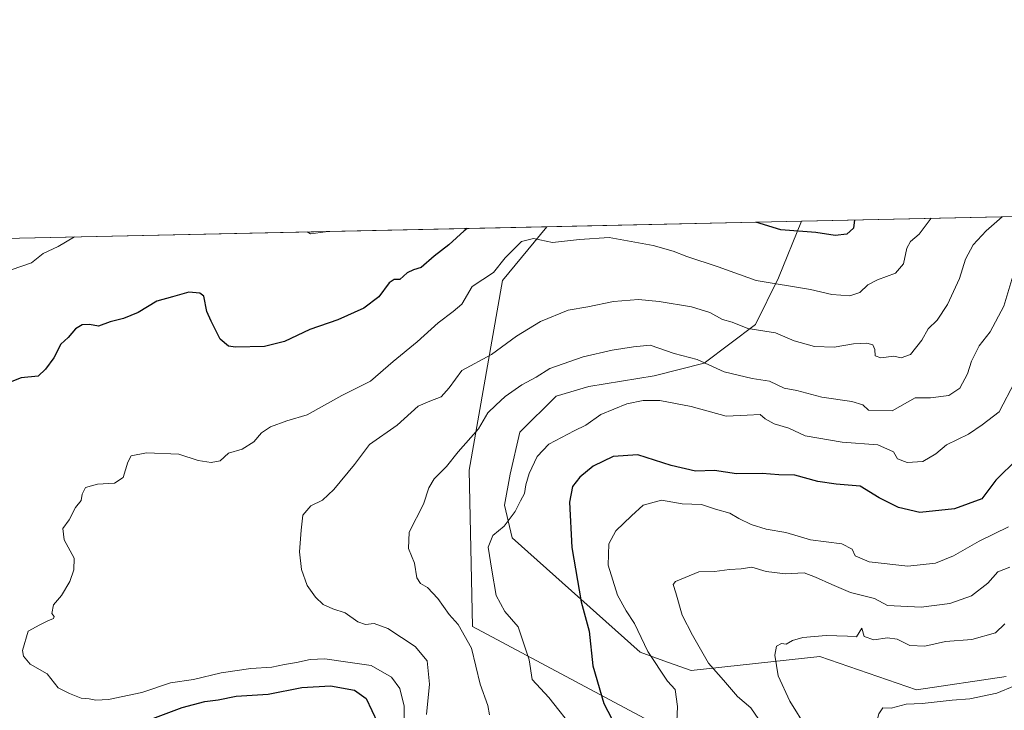
# Model space of a CAD drawing. Units: metres. Extents: x 648482 to 651947, y 4725399 to 4727786.
# Drawn here: x 648978 to 649264, y 4727586 to 4727786 of the extents above; entities that cross this region are included whole.
import ezdxf

# ---------------------------------------------------------------- set-up
doc = ezdxf.new("R2010")
doc.units = ezdxf.units.M
doc.header["$MEASUREMENT"] = 0
for name, color, linetype, lineweight in [('Arbolado forestal CxS', 92, 'Continuous', 0), ('Comarca CxS', 21, 'Continuous', 0), ('Comunidad Autónoma CxS', 142, 'Continuous', 0), ('Curva de nivel maestra', 30, 'Continuous', 30), ('Curva de nivel normal', 30, 'Continuous', 0), ('Entidad de ámbito territorial CxS', 92, 'Continuous', 0), ('Espacio natural protegido CxS', 121, 'Continuous', 0), ('Municipio CxS', 4, 'Continuous', 0), ('Provincia CxS', 1, 'Continuous', 0)]:
    doc.layers.add(name, color=color, linetype=linetype, lineweight=lineweight)

# ---------------------------------------------------------------- blocks, each defined once
blk = doc.blocks.new('*U6')
at = {"layer": 'Arbolado forestal CxS', "color": 92, "linetype": 'Continuous', "lineweight": 0}
blk.add_polyline3d([(648793.8924000004, 4727719.164899999, 599.2108000000007), (649131.3130000001, 4727726.489399999, 727.2793999999994), (649118.4419, 4727710.9025, 729.6824000000051), (649108.7956999998, 4727655.9025, 740.6656999999979), (649109.7588999998, 4727610.5515, 741.3454000000056), (649169.5565, 4727578.7095, 754.4812999999995), (649210.0652999999, 4727557.4805, 762.248900000006), (649273.7200999996, 4727486.077099999, 768.301900000006)], dxfattribs=at)

msp = doc.modelspace()

# ---------------------------------------------------------------- linework, layer by layer
at = {"layer": 'Arbolado forestal CxS', "color": 92, "linetype": 'Continuous', "lineweight": 0, "extrusion": (-0.1097720402814488, -0.002382855690264535, 0.9939539331232647), "elevation": -81810.75067084173, "flags": 128}
msp.add_lwpolyline([(-4712525.437441786, 747189.2390855291), (-4712525.437441786, 747301.2321200768)], dxfattribs=at)
at = {"layer": 'Arbolado forestal CxS', "color": 92, "linetype": 'Continuous', "lineweight": 0, "extrusion": (-0.354695063469193, -0.007699484744940227, 0.9349503355180143), "elevation": -265964.7600932459, "flags": 128}
msp.add_lwpolyline([(-4712525.418151519, 702587.5786663705), (-4712525.41815152, 702948.5603950305)], dxfattribs=at)
at = {"layer": 'Arbolado forestal CxS', "color": 92, "linetype": 'Continuous', "lineweight": 0, "extrusion": (0.04851008275630932, 0.001053030126188824, 0.9988221378196067), "elevation": 37194.27489531002, "flags": 128}
msp.add_lwpolyline([(4712525.333220308, -750660.5881281435), (4712525.333220308, -750734.5244081062)], dxfattribs=at)
at = {"layer": 'Arbolado forestal CxS', "color": 92, "linetype": 'Continuous', "lineweight": 0}
for points in [[(649264.5592999998, 4727596.076500001, 767.9983000000066), (649238.5181, 4727592.216700001, 768.3782000000066), (649210.5482999999, 4727601.866699999, 765.4002999999939), (649173.1939000003, 4727597.802100001, 757.6405999999988), (649165.3009000003, 4727600.6271, 755.966499999995), (649158.4259000003, 4727603.088099999, 753.6606999999932), (649121.2424999997, 4727636.312700001, 745.2897999999988), (649119.0625, 4727645.7807, 744.0911999999954), (649120.7096999995, 4727654.725500001, 743.598299999998), (649123.5351, 4727666.882300001, 742.2464000000036), (649134.0343000004, 4727677.357899999, 741.3911999999983), (649143.4845000004, 4727680.1779, 741.7771000000066), (649162.4577000003, 4727683.276699999, 741.7458999999944), (649176.9697000004, 4727686.8795, 739.1621000000015), (649191.8951000003, 4727698.121099999, 733.2764000000025), (649198.4923, 4727711.6599, 728.6199999999953), (649205.1447000002, 4727728.0921, 723.6919000000053), (649316.4343999998, 4727730.507900001, 735.9885000000068)], [(649273.7200999996, 4727486.077099999, 768.301900000006), (649210.0652999999, 4727557.4805, 762.248900000006), (649169.5565, 4727578.7095, 754.4812999999995), (649109.7588999998, 4727610.5515, 741.3454000000056), (649108.7956999998, 4727655.9025, 740.6656999999979), (649118.4419, 4727710.9025, 729.6824000000051), (649131.3130000001, 4727726.489399999, 727.2793999999994), (649205.1447000002, 4727728.0921, 723.6919000000053), (649198.4923, 4727711.6599, 728.6199999999953), (649191.8951000003, 4727698.121099999, 733.2764000000025), (649176.9697000004, 4727686.8795, 739.1621000000015), (649162.4577000003, 4727683.276699999, 741.7458999999944), (649143.4845000004, 4727680.1779, 741.7771000000066), (649134.0343000004, 4727677.357899999, 741.3911999999983), (649123.5351, 4727666.882300001, 742.2464000000036), (649120.7096999995, 4727654.725500001, 743.598299999998), (649119.0625, 4727645.7807, 744.0911999999954), (649121.2424999997, 4727636.312700001, 745.2897999999988), (649158.4259000003, 4727603.088099999, 753.6606999999932), (649165.3009000003, 4727600.6271, 755.966499999995), (649173.1939000003, 4727597.802100001, 757.6405999999988), (649210.5482999999, 4727601.866699999, 765.4002999999939), (649238.5181, 4727592.216700001, 768.3782000000066), (649264.5592999998, 4727596.076500001, 767.9983000000066)], [(649131.3130999999, 4727726.489499999, 727.2792999999947), (649118.4419, 4727710.9025, 729.6824000000051), (649108.7956999998, 4727655.9025, 740.6656999999979), (649109.7588999998, 4727610.5515, 741.3454000000056), (649169.5565, 4727578.7095, 754.4812999999995), (649210.0652999999, 4727557.4805, 762.248900000006), (649273.7200999996, 4727486.077099999, 768.301900000006)], [(649205.1447999999, 4727728.0922, 723.6918000000006), (649198.4923, 4727711.6599, 728.6199999999953), (649191.8951000003, 4727698.121099999, 733.2764000000025), (649176.9697000004, 4727686.8795, 739.1621000000015), (649162.4577000003, 4727683.276699999, 741.7458999999944), (649143.4845000004, 4727680.1779, 741.7771000000066), (649134.0343000004, 4727677.357899999, 741.3911999999983), (649123.5351, 4727666.882300001, 742.2464000000036), (649120.7096999995, 4727654.725500001, 743.598299999998), (649119.0625, 4727645.7807, 744.0911999999954), (649121.2424999997, 4727636.312700001, 745.2897999999988), (649158.4259000003, 4727603.088099999, 753.6606999999932), (649165.3009000003, 4727600.6271, 755.966499999995), (649173.1939000003, 4727597.802100001, 757.6405999999988), (649210.5482999999, 4727601.866699999, 765.4002999999939), (649238.5181, 4727592.216700001, 768.3782000000066), (649264.5592999998, 4727596.076500001, 767.9983000000066)], [(649205.1447999999, 4727728.0922, 723.6918000000006), (649198.4923, 4727711.6599, 728.6199999999953), (649191.8951000003, 4727698.121099999, 733.2764000000025), (649176.9697000004, 4727686.8795, 739.1621000000015), (649162.4577000003, 4727683.276699999, 741.7458999999944), (649143.4845000004, 4727680.1779, 741.7771000000066), (649134.0343000004, 4727677.357899999, 741.3911999999983), (649123.5351, 4727666.882300001, 742.2464000000036), (649120.7096999995, 4727654.725500001, 743.598299999998), (649119.0625, 4727645.7807, 744.0911999999954), (649121.2424999997, 4727636.312700001, 745.2897999999988), (649158.4259000003, 4727603.088099999, 753.6606999999932), (649165.3009000003, 4727600.6271, 755.966499999995), (649173.1939000003, 4727597.802100001, 757.6405999999988), (649210.5482999999, 4727601.866699999, 765.4002999999939), (649238.5181, 4727592.216700001, 768.3782000000066), (649264.5592999998, 4727596.076500001, 767.9983000000066)]]:
    msp.add_polyline3d(points, dxfattribs=at)
at = {"layer": 'Comarca CxS', "color": 21, "linetype": 'Continuous', "lineweight": 0, "flags": 128}
msp.add_lwpolyline([(648545.5117105299, 4725399.406460155), (648531.8500011209, 4725399.109982732), (648530.9641000008, 4725440.428500001), (648530.5907970234, 4725457.837891007), (648530.2733999998, 4725472.642700001), (648515.1720999995, 4726176.9471), (648514.867925118, 4726191.135519027), (648514.7486000002, 4726196.701900001), (648482.2500011224, 4727712.399982707), (648681.66887175, 4727716.728862762), (648686.9035554886, 4727716.842469466), (648693.4867559067, 4727716.985423606), (649534.7884223101, 4727735.247836691), (649988.2651779425, 4727745.091614628), (651556.3070000005, 4727779.129699999), (651895.8400011476, 4727786.499982707), (651905.7053999993, 4727337.257999999), (651919.443599999, 4726711.659399999), (651946.6400011466, 4725473.209982732), (649872.0363615156, 4725428.191704161), (648561.0111206395, 4725399.742803209), (648554.0204395321, 4725399.591075121)], close=True, dxfattribs=at)
at = {"layer": 'Comunidad Autónoma CxS', "color": 142, "linetype": 'Continuous', "lineweight": 0, "flags": 128}
msp.add_lwpolyline([(648545.5117105299, 4725399.406460155), (648531.8500011209, 4725399.109982732), (648530.9641000008, 4725440.428500001), (648530.5907970234, 4725457.837891007), (648530.2733999998, 4725472.642700001), (648515.1720999995, 4726176.9471), (648514.867925118, 4726191.135519027), (648514.7486000002, 4726196.701900001), (648482.2500011224, 4727712.399982707), (648681.66887175, 4727716.728862762), (648686.9035554886, 4727716.842469466), (648693.4867559067, 4727716.985423606), (649534.7884223101, 4727735.247836691), (649988.2651779425, 4727745.091614628), (651556.3070000005, 4727779.129699999), (651895.8400011476, 4727786.499982707), (651905.7053999993, 4727337.257999999), (651919.443599999, 4726711.659399999), (651946.6400011466, 4725473.209982732), (649872.0363615156, 4725428.191704161), (648561.0111206395, 4725399.742803209), (648554.0204395321, 4725399.591075121)], close=True, dxfattribs=at)
at = {"layer": 'Curva de nivel maestra', "color": 30, "linetype": 'Continuous', "lineweight": 30, "flags": 128}
for points, elevation in [([(649108.2186000004, 4727725.988100001), (649107.3200000003, 4727725.270099999), (649102.8600000005, 4727721.220100001), (649098.6600000003, 4727717.970100001), (649094.9199999999, 4727714.670100001), (649092.6500000004, 4727714.0001), (649090.8399999999, 4727713.0801), (649088.7000000002, 4727711.1501), (649087.04, 4727711.190099999), (649085.6200000001, 4727710.220100001), (649082.5800000001, 4727706.100099999), (649078.2400000002, 4727702.840100001), (649070.6699999999, 4727699.4801), (649062.5899999999, 4727696.700099999), (649055.2599999999, 4727693.220100001), (649049.4400000004, 4727691.790100001), (649041, 4727691.5101), (649039.04, 4727691.890100001), (649036.5899999999, 4727693.890100001), (649033.9500000002, 4727699.100099999), (649032.7599999999, 4727701.920100001), (649031.8099999997, 4727706.300100001), (649030.7000000002, 4727707.170100001), (649027.5199999996, 4727707.4801), (649022.7300000006, 4727706.1501), (649018.2199999997, 4727704.920100001), (649012.79, 4727701.600099999), (649008.5499999998, 4727699.8201), (649004.6799999997, 4727698.870100001), (649001.29, 4727697.640100001), (648998.6799999997, 4727698.1501), (648996.5800000001, 4727698.040100001), (648994.5800000001, 4727696.8201), (648992.5199999996, 4727694.360099999), (648990.3499999996, 4727692.4001), (648988.3600000005, 4727688.440099999), (648985.9400000004, 4727685.170100001), (648983.75, 4727683.100099999), (648978.9100000003, 4727682.690099999), (648976.1500000004, 4727681.610099999)], 725.0000000000001), ([(649220.5778999999, 4727728.427100001), (649220.2999999998, 4727726.090100001), (649218.3600000005, 4727724.270099999), (649214.9900000002, 4727723.970100001), (649209.3200000003, 4727724.8101), (649199.2000000002, 4727725.590100001), (649191.9105000002, 4727727.8048)], 725), ([(649267.7999999998, 4727659.220100001), (649261.5999999996, 4727653.030099999), (649257.5, 4727647.5801), (649249.54, 4727644.6601), (649239.5, 4727643.640100001), (649233.3200000003, 4727645.050100001), (649227.6799999997, 4727647.850099999), (649222.2000000002, 4727651.2601), (649215.2599999999, 4727651.8301), (649209.9199999999, 4727652.5701), (649203.2599999999, 4727654.450099999), (649198.5899999999, 4727654.5801), (649193.8200000003, 4727654.920100001), (649186.3700000001, 4727654.870100001), (649179.9800000006, 4727655.800100001), (649174.4199999999, 4727655.5601), (649167.4299999997, 4727657.2401), (649157.6900000004, 4727660.350099999), (649150.5899999999, 4727659.8201), (649144.7599999999, 4727657.030099999), (649140.8799999999, 4727653.880100001), (649138.79, 4727651.190099999), (649137.8799999999, 4727646.5801), (649138.5599999997, 4727633.420100001), (649141.2599999999, 4727617.7401), (649143.6500000004, 4727609.210100001), (649144.6299999999, 4727599.140100001), (649147.8300000001, 4727588.210100001), (649151.4800000006, 4727581.390100001)], 750), ([(649016.29, 4727583.630100001), (649025.5800000001, 4727587.040100001), (649032.0899999999, 4727588.780099999), (649036.0199999996, 4727589.3301), (649041.1900000004, 4727590.370100001), (649050.5199999996, 4727590.970100001), (649060.2599999999, 4727592.850099999), (649068.5899999999, 4727593.360099999), (649075.5499999998, 4727592.110099999), (649078.9100000003, 4727589.720100001), (649082.2599999999, 4727582.7601)], 725.0000000000001)]:
    msp.add_lwpolyline(points, dxfattribs=dict(at, elevation=elevation))
at = {"layer": 'Curva de nivel normal', "color": 30, "linetype": 'Continuous', "lineweight": 0, "flags": 128}
for points, elevation in [([(649089.9500000002, 4727583.0701), (649089.9400000004, 4727587.420100001), (649088.7199999997, 4727592.5701), (649086.2699999996, 4727595.9001), (649080.3399999999, 4727599.2401), (649072.9199999999, 4727600.350099999), (649066.9400000004, 4727601.2301), (649062.6600000003, 4727601.020099999), (649058.7199999997, 4727600.110099999), (649055.2800000003, 4727599.5701), (649051.5800000001, 4727598.7301), (649045.4800000006, 4727598.340100001), (649036.8300000001, 4727597.100099999), (649028.8899999997, 4727595.1801), (649022.1500000004, 4727594.2601), (649013.8899999997, 4727591.460100001), (649004.2400000002, 4727589.420100001), (649000.5499999998, 4727589.1601), (648998.5700000003, 4727589.610099999), (648996.2999999998, 4727589.8101), (648992.9199999999, 4727591.140100001), (648989.6399999997, 4727592.800100001), (648986.3799999999, 4727596.870100001), (648981.4600000001, 4727599.630100001), (648979.5199999996, 4727602.0001), (648979.2400000002, 4727603.640100001), (648980.9000000004, 4727609.1801), (648984.25, 4727611.030099999), (648986.5800000001, 4727612.210100001), (648988.25, 4727612.9001), (648988.3899999997, 4727613.440099999), (648987.7100000001, 4727614.370100001), (648988.2800000003, 4727616.880100001), (648990.5999999996, 4727619.540100001), (648993.0099999999, 4727623.600099999), (648994.0899999999, 4727626.9801), (648994.2599999999, 4727630.4001), (648991.3600000005, 4727635.700099999), (648990.9500000002, 4727638.9301), (648992.7999999998, 4727641.4801), (648994.6600000003, 4727645.0801), (648996.3099999997, 4727647.120100001), (648996.5199999996, 4727648.9101), (648997.5, 4727650.860099999), (649000.9900000002, 4727651.870100001), (649005.9100000003, 4727652.120100001), (649008.4699999997, 4727653.7401), (649009.8099999997, 4727658.200099999), (649010.79, 4727660.0601), (649015.1900000004, 4727660.9301), (649024.5499999998, 4727660.520099999), (649030.1699999999, 4727658.6601), (649033.9500000002, 4727658.100099999), (649036.5899999999, 4727658.5801), (649039.0199999996, 4727660.850099999), (649043, 4727662.0101), (649046.3600000005, 4727664.090100001), (649048.5899999999, 4727666.720100001), (649051.1799999997, 4727668.460100001), (649055.9600000001, 4727670.2401), (649061.8499999996, 4727671.920100001), (649071.9000000004, 4727677.4901), (649080.1399999997, 4727681.6801), (649086.7800000003, 4727687.370100001), (649093.7000000002, 4727693.140100001), (649099.8200000003, 4727698.620100001), (649104.1900000004, 4727701.920100001), (649106.6299999999, 4727704.050100001), (649109.6699999999, 4727709.130100001), (649115.8600000005, 4727713.1801), (649119.2300000006, 4727717.420100001), (649123.9800000006, 4727722.1601), (649127.5, 4727723.020099999), (649132.9600000001, 4727721.890100001), (649140.8200000003, 4727722.780099999), (649149.4500000002, 4727723.390100001), (649162.1500000004, 4727720.9901), (649167.9199999999, 4727719.4101), (649171.9500000002, 4727717.8201), (649181.0199999996, 4727714.860099999), (649192.0199999996, 4727710.920100001), (649207.8300000001, 4727708.3201), (649214, 4727706.8101), (649219.2000000002, 4727706.4301), (649222.1200000001, 4727707.4001), (649224.4600000001, 4727709.5801), (649227.2199999997, 4727711.040100001), (649232.4800000006, 4727713.040100001), (649234.7400000002, 4727715.7501), (649235.7800000003, 4727720.270099999), (649236.8200000003, 4727722.1601), (649239.3300000001, 4727724.280099999), (649242.8284, 4727728.910300001)], 730), ([(649263.3702999996, 4727729.356100001), (649258.79, 4727725.290100001), (649254.9800000006, 4727721.1801), (649252.7699999996, 4727717.030099999), (649251.0499999998, 4727711.450099999), (649247.5300000003, 4727703.9101), (649244.5800000001, 4727699.4001), (649241.9500000002, 4727696.9001), (649240.0999999996, 4727693.620100001), (649236.7999999998, 4727689.420100001), (649234.0499999998, 4727688.4901), (649231.9600000001, 4727688.960100001), (649228.2400000002, 4727688.4301), (649226.5599999997, 4727689.020099999), (649226.4699999997, 4727690.9101), (649225.8600000005, 4727692.270099999), (649224.1600000003, 4727692.690099999), (649220.2599999999, 4727692.5601), (649214.6699999999, 4727691.5801), (649208.9299999997, 4727691.780099999), (649203.0599999997, 4727693.390100001), (649197.5999999996, 4727695.710100001), (649189.6200000001, 4727696.970100001), (649185.0499999998, 4727698.790100001), (649182.2699999996, 4727699.550100001), (649178.5999999996, 4727701.600099999), (649173.3200000003, 4727703.2601), (649163.9400000004, 4727704.8201), (649157.9299999997, 4727705.360099999), (649150.6200000001, 4727704.8101), (649143.2300000006, 4727703.2601), (649137.5300000003, 4727702.2501), (649129.4800000006, 4727699.040100001), (649122.4800000006, 4727694.7401), (649115.2599999999, 4727689.4001), (649106.7199999997, 4727684.7401), (649102.9900000002, 4727679.7401), (649100.6600000003, 4727677.1601), (649097.3499999996, 4727675.860099999), (649094.0099999999, 4727674.4901), (649087.9199999999, 4727668.890100001), (649079.9199999999, 4727663.300100001), (649075.5899999999, 4727657.520099999), (649069.5899999999, 4727650.2601), (649066.2599999999, 4727647.1801), (649062.8399999999, 4727645.5001), (649060.5499999998, 4727642.840100001), (649060.0499999998, 4727638.520099999), (649059.5499999998, 4727632.200099999), (649060.1500000004, 4727627.040100001), (649061.8499999996, 4727622.4301), (649064.2599999999, 4727619.0801), (649066.5, 4727616.9801), (649069.2199999997, 4727615.670100001), (649072.8300000001, 4727614.530099999), (649076.5, 4727611.920100001), (649078.75, 4727611.100099999), (649081.2100000001, 4727611.450099999), (649085.2000000002, 4727609.9901), (649093.1799999997, 4727604.7301), (649096.6600000003, 4727600.620100001), (649097.3399999999, 4727593.8201), (649096.4199999999, 4727585.0001)], 735), ([(648994.3646999998, 4727723.516600001), (648989.5999999996, 4727720.700099999), (648985.2599999999, 4727718.6801), (648981.8300000001, 4727716.0101), (648975.9900000002, 4727713.9301)], 720), ([(649067.3163000002, 4727725.100400001), (649067.0999999996, 4727724.9901), (649062.7999999998, 4727724.420100001), (649061.8300000001, 4727724.9812)], 720), ([(649266.4500000002, 4727712.140100001), (649263.9000000004, 4727703.4001), (649259.9299999997, 4727695.960100001), (649256.7100000001, 4727691.9801), (649254.5099999999, 4727687.4901), (649253.3799999999, 4727683.850099999), (649251.0999999996, 4727679.640100001), (649247.9199999999, 4727677.4901), (649242.5999999996, 4727676.850099999), (649238.1799999997, 4727676.880100001), (649231.4600000001, 4727673.0701), (649224.5899999999, 4727673.290100001), (649223, 4727674.850099999), (649219.7999999998, 4727675.8101), (649211.0999999996, 4727677.050100001), (649203.8399999999, 4727678.940099999), (649200.1900000004, 4727679.670100001), (649195.9100000003, 4727681.720100001), (649190.8399999999, 4727682.460100001), (649182.7699999996, 4727684.4101), (649174.9299999997, 4727687.9901), (649168.2999999998, 4727689.720100001), (649161.3200000003, 4727692.140100001), (649156.4699999997, 4727691.610099999), (649150.2300000006, 4727690.7301), (649141.8399999999, 4727688.720100001), (649132.2400000002, 4727685.350099999), (649128.2199999997, 4727682.860099999), (649124.1100000005, 4727680.6601), (649119.2199999997, 4727677.2501), (649116.5, 4727674.770099999), (649114.25, 4727672.5601), (649111.5, 4727667.860099999), (649105.5999999996, 4727661.190099999), (649102.2199999997, 4727656.960100001), (649098.6100000005, 4727653.4001), (649097.1200000001, 4727650.7401), (649095.5800000001, 4727646.020099999), (649091.4199999999, 4727637.9101), (649091.1699999999, 4727633.200099999), (649092.9000000004, 4727628.940099999), (649093.6399999997, 4727624.6801), (649094.6399999997, 4727622.9801), (649096.7400000002, 4727621.860099999), (649099.7400000002, 4727618.690099999), (649103.0199999996, 4727614.0801), (649105.5999999996, 4727611.130100001), (649109.4299999997, 4727604.2401), (649111.9900000002, 4727593.800100001), (649114.2199999997, 4727587.630100001), (649114.7100000001, 4727584.9801)], 740), ([(649267.1100000005, 4727681.540100001), (649262.54, 4727672.850099999), (649257.6200000001, 4727669.040100001), (649253.6100000005, 4727666.360099999), (649247.2800000003, 4727663.2501), (649244.1900000004, 4727660.6601), (649240.4100000003, 4727658.4001), (649235.8499999996, 4727658.120100001), (649233.0700000003, 4727659.1801), (649231.9199999999, 4727661.1601), (649227.3499999996, 4727663.2401), (649216.9600000001, 4727663.9801), (649206.2300000006, 4727665.800100001), (649201.5, 4727668.0801), (649197.2199999997, 4727669.370100001), (649194.6399999997, 4727670.790100001), (649193.1799999997, 4727672.0001), (649189.3899999997, 4727671.870100001), (649183.3600000005, 4727671.5001), (649173.2300000006, 4727674.380100001), (649164.0700000003, 4727676.0801), (649159.2199999997, 4727676.040100001), (649154.5199999996, 4727675.120100001), (649147.0099999999, 4727672.0701), (649142.6799999997, 4727668.9801), (649139.2599999999, 4727667.300100001), (649131.9199999999, 4727663.380100001), (649128.4800000006, 4727659.880100001), (649126.2300000006, 4727654.950099999), (649125.2300000006, 4727651.620100001), (649124.8600000005, 4727649.1501), (649123.6500000004, 4727646.950099999), (649122.1399999997, 4727643.9301), (649118.9500000002, 4727639.620100001), (649115.6600000003, 4727636.940099999), (649114.3300000001, 4727633.530099999), (649115.4000000004, 4727626.9001), (649116.6100000005, 4727619.5801), (649119.1299999999, 4727614.9101), (649123.0199999996, 4727610.5001), (649126.2000000002, 4727600.9101), (649127.1200000001, 4727595.2401), (649131.9400000004, 4727590.0001), (649139.54, 4727580.340100001)], 745), ([(649265.2599999999, 4727639.4801), (649256.7599999999, 4727635.290100001), (649249.2699999996, 4727631.0601), (649244.0199999996, 4727628.9301), (649235.9900000002, 4727628.090100001), (649224.8499999996, 4727629.3301), (649220.7999999998, 4727631.030099999), (649219.9199999999, 4727632.9801), (649216.9000000004, 4727634.520099999), (649207.7999999998, 4727635.720100001), (649200.6399999997, 4727637.800100001), (649194.9199999999, 4727638.8301), (649190.5899999999, 4727640.090100001), (649187, 4727641.890100001), (649184.4299999997, 4727643.4001), (649180.2199999997, 4727644.5801), (649176.1399999997, 4727645.950099999), (649170.5899999999, 4727646.1601), (649164.5899999999, 4727647.2301), (649159.2599999999, 4727645.700099999), (649155.9199999999, 4727642.6601), (649151.3700000001, 4727638.340100001), (649149.3499999996, 4727634.5601), (649149.1600000003, 4727628.3201), (649151.8399999999, 4727619.6801), (649154.3200000003, 4727615.140100001), (649156.7599999999, 4727611.470100001), (649160.6500000004, 4727603.290100001), (649166.3600000005, 4727594.700099999), (649168.5099999999, 4727592.3101), (649169.2300000006, 4727587.4001), (649169.0499999998, 4727583.050100001)], 755), ([(649265.5899999999, 4727627.800100001), (649262.1799999997, 4727626.4001), (649259.25, 4727623.0801), (649254.4500000002, 4727619.460100001), (649248.25, 4727617.220100001), (649239.9299999997, 4727616.170100001), (649230.1699999999, 4727616.6501), (649226.4100000003, 4727618.640100001), (649219.4199999999, 4727620.450099999), (649213.9699999997, 4727622.7601), (649209.2199999997, 4727624.860099999), (649205.9199999999, 4727626.100099999), (649200.5899999999, 4727625.860099999), (649194.9199999999, 4727626.520099999), (649190.7800000003, 4727627.790100001), (649187.7000000002, 4727627.3101), (649184.2999999998, 4727627.040100001), (649179.9600000001, 4727626.520099999), (649175.4299999997, 4727626.440099999), (649168.6500000004, 4727623.640100001), (649167.9800000006, 4727622.7301), (649168.7800000003, 4727620.340100001), (649170.5300000003, 4727613.800100001), (649173.5700000003, 4727608.030099999), (649178.1900000004, 4727599.940099999), (649182.5499999998, 4727594.9801), (649186.6299999999, 4727590.290100001), (649190.4800000006, 4727586.940099999), (649192.8200000003, 4727583.600099999)], 760), ([(649264.1600000003, 4727611.350099999), (649261.4600000001, 4727608.7301), (649254.5999999996, 4727606.800100001), (649246.9299999997, 4727606.1801), (649240.9299999997, 4727604.890100001), (649236.5999999996, 4727605.0701), (649232.9199999999, 4727606.880100001), (649230.1399999997, 4727607.2601), (649226.2000000002, 4727606.6801), (649223.4000000004, 4727607.620100001), (649222.6600000003, 4727610.0701), (649221.1299999999, 4727607.520099999), (649218.5, 4727607.720100001), (649212.3700000001, 4727607.970100001), (649205.5899999999, 4727607.390100001), (649202.5899999999, 4727606.540100001), (649200.7300000006, 4727605.4801), (649199.3499999996, 4727605.630100001), (649197.9699999997, 4727604.880100001), (649197.4100000003, 4727602.290100001), (649198.3899999997, 4727596.270099999), (649201.7800000003, 4727588.940099999), (649206.7199999997, 4727581.030099999)], 765), ([(649266.9699999997, 4727593.3201), (649261.8300000001, 4727591.2601), (649253.9900000002, 4727589.540100001), (649248.9299999997, 4727589.1801), (649240.1699999999, 4727588.200099999), (649235.5599999997, 4727588.020099999), (649231.1600000003, 4727586.860099999), (649228.79, 4727587.0101), (649227.5800000001, 4727585.2501), (649226.2999999998, 4727579.940099999), (649226.9400000004, 4727576.300100001), (649228.2800000003, 4727571.030099999), (649230.7000000002, 4727567.120100001), (649232.9800000006, 4727562.770099999), (649235.1600000003, 4727557.600099999), (649238.1200000001, 4727553.4001), (649243.0800000001, 4727546.0701), (649251.4500000002, 4727535.800100001), (649263.2999999998, 4727522.770099999), (649274.9400000004, 4727509.300100001)], 770)]:
    msp.add_lwpolyline(points, dxfattribs=dict(at, elevation=elevation))
at = {"layer": 'Entidad de ámbito territorial CxS', "color": 92, "linetype": 'Continuous', "lineweight": 0, "flags": 128}
msp.add_lwpolyline([(648693.4867559067, 4727716.985423606), (649534.7884223101, 4727735.247836691)], dxfattribs=at)
at = {"layer": 'Espacio natural protegido CxS', "color": 121, "linetype": 'Continuous', "lineweight": 0, "flags": 128}
for points in [[(649872.0363615156, 4725428.191704161), (648561.0111206395, 4725399.742803209), (648554.0204395321, 4725399.591075121), (648545.5117105299, 4725399.406460155), (648531.8500011209, 4725399.109982732), (648530.9641000008, 4725440.428500001), (648530.5907970234, 4725457.837891007), (648530.2733999998, 4725472.642700001), (648515.1720999995, 4726176.9471), (648514.867925118, 4726191.135519027), (648514.7486000002, 4726196.701900001), (648482.2500011224, 4727712.399982707), (648681.66887175, 4727716.728862762), (648686.9035554886, 4727716.842469466), (648693.4867559067, 4727716.985423606), (649534.7884223101, 4727735.247836691), (649988.2651779425, 4727745.091614628)], [(648693.4867559067, 4727716.985423606), (649534.7884223101, 4727735.247836691)]]:
    msp.add_lwpolyline(points, dxfattribs=at)
msp.add_lwpolyline([(648545.5117105299, 4725399.406460155), (648531.8500011209, 4725399.109982732), (648530.9641000008, 4725440.428500001), (648530.5907970234, 4725457.837891007), (648530.2733999998, 4725472.642700001), (648515.1720999995, 4726176.9471), (648514.867925118, 4726191.135519027), (648514.7486000002, 4726196.701900001), (648482.2500011224, 4727712.399982707), (648681.66887175, 4727716.728862762), (648686.9035554886, 4727716.842469466), (648693.4867559067, 4727716.985423606), (649534.7884223101, 4727735.247836691), (649543.0190000002, 4727711.890699999), (649901.7939999996, 4726454.603499998), (649905.5750000004, 4725511.714299998), (649872.0363615156, 4725428.191704161), (648561.0111206395, 4725399.742803209), (648554.0204395321, 4725399.591075121)], close=True, dxfattribs=at)
at = {"layer": 'Municipio CxS', "color": 4, "linetype": 'Continuous', "lineweight": 0, "flags": 128}
msp.add_lwpolyline([(648545.5117105299, 4725399.406460155), (648531.8500011209, 4725399.109982732), (648530.9641000008, 4725440.428500001), (648530.5907970234, 4725457.837891007), (648530.2733999998, 4725472.642700001), (648515.1720999995, 4726176.9471), (648514.867925118, 4726191.135519027), (648514.7486000002, 4726196.701900001), (648482.2500011224, 4727712.399982707), (648681.66887175, 4727716.728862762), (648686.9035554886, 4727716.842469466), (648693.4867559067, 4727716.985423606), (649534.7884223101, 4727735.247836691), (649988.2651779425, 4727745.091614628), (651556.3070000005, 4727779.129699999), (651895.8400011476, 4727786.499982707), (651905.7053999993, 4727337.257999999), (651919.443599999, 4726711.659399999), (651946.6400011466, 4725473.209982732), (649872.0363615156, 4725428.191704161), (648561.0111206395, 4725399.742803209), (648554.0204395321, 4725399.591075121)], close=True, dxfattribs=at)
at = {"layer": 'Provincia CxS', "color": 1, "linetype": 'Continuous', "lineweight": 0, "flags": 128}
msp.add_lwpolyline([(648545.5117105299, 4725399.406460155), (648531.8500011209, 4725399.109982732), (648530.9641000008, 4725440.428500001), (648530.5907970234, 4725457.837891007), (648530.2733999998, 4725472.642700001), (648515.1720999995, 4726176.9471), (648514.867925118, 4726191.135519027), (648514.7486000002, 4726196.701900001), (648482.2500011224, 4727712.399982707), (648681.66887175, 4727716.728862762), (648686.9035554886, 4727716.842469466), (648693.4867559067, 4727716.985423606), (649534.7884223101, 4727735.247836691), (649988.2651779425, 4727745.091614628), (651556.3070000005, 4727779.129699999), (651895.8400011476, 4727786.499982707), (651905.7053999993, 4727337.257999999), (651919.443599999, 4726711.659399999), (651946.6400011466, 4725473.209982732), (649872.0363615156, 4725428.191704161), (648561.0111206395, 4725399.742803209), (648554.0204395321, 4725399.591075121)], close=True, dxfattribs=at)

# ---------------------------------------------------------------- block references
at = {"layer": 'Arbolado forestal CxS', "color": 92, "linetype": 'Continuous', "lineweight": 0}
msp.add_blockref('*U6', (0, 0), dxfattribs=at)

doc.saveas('drawing.dxf')
